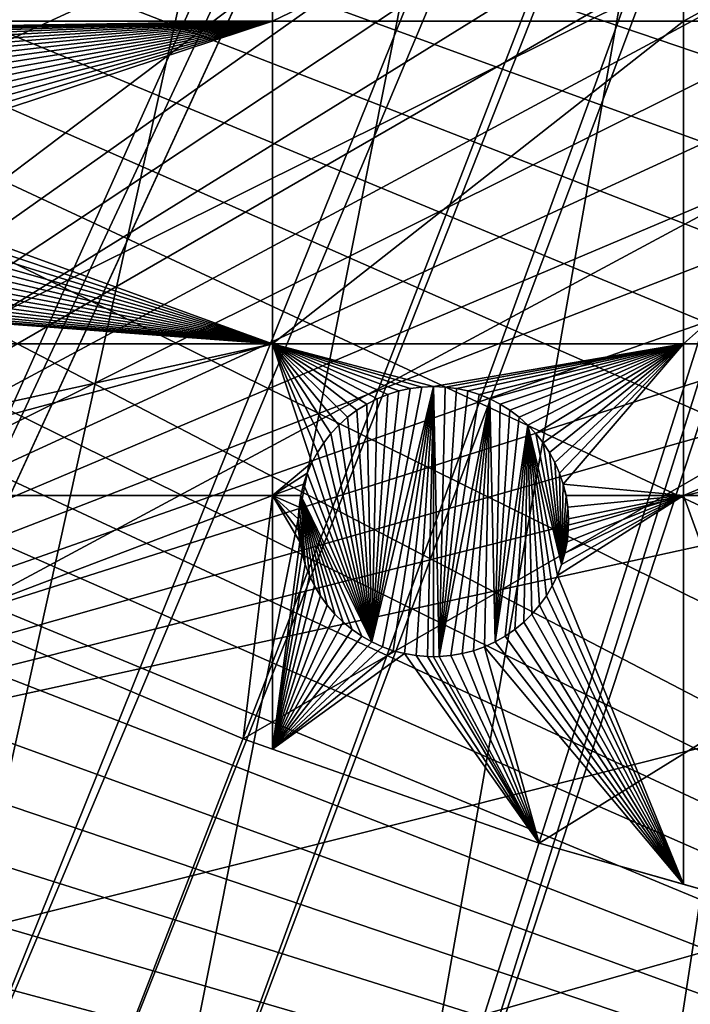
# Model space of a CAD drawing. Extents: x -150 to 150, y -150 to 449.
# Drawn here: x -53 to -36, y -130 to -104 of the extents above; entities that cross this region are included whole.
import ezdxf

# ---------------------------------------------------------------- set-up
doc = ezdxf.new("R2010")
doc.units = 0
for name, color, linetype in [('L2', 7, 'CONTINUOUS'), ('L3', 7, 'CONTINUOUS'), ('L5', 7, 'CONTINUOUS')]:
    doc.layers.add(name, color=color, linetype=linetype)

msp = doc.modelspace()

# ---------------------------------------------------------------- linework, layer by layer
at = {"layer": 'L2', "color": 250}
for points in [[(6.413892, 147.7628, 13.2), (-104.5559, -104.609, 13.2), (-109.0194, -99.9488, 13.2)], [(-99.89345, -109.0701, 13.2), (-104.5559, -104.609, 13.2), (6.413892, 147.7628, 13.2)], [(-95.0408, -113.3236, 13.2), (-99.89345, -109.0701, 13.2), (6.413892, 147.7628, 13.2)], [(6.413892, 147.7628, 13.2), (-90.00724, -117.3614, 13.2), (-95.0408, -113.3236, 13.2)], [(6.413892, 147.7628, 13.2), (-84.80234, -121.1757, 13.2), (-90.00724, -117.3614, 13.2)], [(-79.43601, -124.7594, 13.2), (-84.80234, -121.1757, 13.2), (6.413892, 147.7628, 13.2)], [(6.413892, 147.7628, 13.2), (-73.91848, -128.1056, 13.2), (-79.43601, -124.7594, 13.2)], [(6.413892, 147.7628, 13.2), (-68.26024, -131.208, 13.2), (-73.91848, -128.1056, 13.2)], [(-62.47205, -134.0606, 13.2), (-68.26024, -131.208, 13.2), (6.413892, 147.7628, 13.2)], [(6.413892, 147.7628, 13.2), (-56.56495, -136.658, 13.2), (-62.47205, -134.0606, 13.2)], [(6.413892, 147.7628, 13.2), (-50.55018, -138.9952, 13.2), (-56.56495, -136.658, 13.2)], [(-44.43918, -141.0679, 13.2), (-50.55018, -138.9952, 13.2), (6.413892, 147.7628, 13.2)], [(6.413892, 147.7628, 13.2), (-38.24359, -142.8721, 13.2), (-44.43918, -141.0679, 13.2)], [(6.413892, 147.7628, 13.2), (-31.9752, -144.4042, 13.2), (-38.24359, -142.8721, 13.2)], [(-21.1671, -21.60993, 20.78965), (-104.1405, -104.196, 15.93252), (-99.49646, -108.6393, 15.93252)], [(-21.1671, -21.60993, 20.78965), (-99.49646, -108.6393, 15.93252), (-20.36079, -22.33443, 20.78965)], [(-20.36079, -22.33443, 20.78965), (-99.49646, -108.6393, 15.93252), (-99.24164, -108.8627, 15.93252)], [(-20.36079, -22.33443, 20.78965), (-99.24164, -108.8627, 15.93252), (-19.23105, -23.34956, 20.78965)], [(-19.23105, -23.34956, 20.78965), (-99.24164, -108.8627, 15.93252), (-94.66298, -112.8759, 15.93252)], [(-19.23105, -23.34956, 20.78965), (-94.66298, -112.8759, 15.93252), (-18.95643, -23.55658, 20.78965)], [(-94.66298, -112.8759, 15.93252), (-92.33419, -114.744, 15.93252), (-18.95643, -23.55658, 20.78965)], [(-18.95643, -23.55658, 20.78965), (-92.33419, -114.744, 15.93252), (-89.6493, -116.8976, 15.93252)], [(-18.95643, -23.55658, 20.78965), (-89.6493, -116.8976, 15.93252), (-17.4687, -24.67805, 20.78965)], [(-17.4687, -24.67805, 20.78965), (-89.6493, -116.8976, 15.93252), (-85.10644, -120.2267, 15.93252)], [(-17.4687, -24.67805, 20.78965), (-85.10644, -120.2267, 15.93252), (-17.15262, -24.91631, 20.78965)], [(-85.10644, -120.2267, 15.93252), (-84.46497, -120.6968, 15.93252), (-17.15262, -24.91631, 20.78965)], [(-17.15262, -24.91631, 20.78965), (-84.46497, -120.6968, 15.93252), (-79.11986, -124.2662, 15.93252)], [(-17.15262, -24.91631, 20.78965), (-79.11986, -124.2662, 15.93252), (-15.9097, -25.69534, 20.78965)], [(-15.9097, -25.69534, 20.78965), (-79.11986, -124.2662, 15.93252), (-77.53706, -125.2261, 15.93252)], [(-15.9097, -25.69534, 20.78965), (-77.53706, -125.2261, 15.93252), (-14.9472, -26.2986, 20.78965)], [(-14.9472, -26.2986, 20.78965), (-77.53706, -125.2261, 15.93252), (-73.62414, -127.5991, 15.93252)], [(-14.9472, -26.2986, 20.78965), (-73.62414, -127.5991, 15.93252), (-14.30058, -26.63016, 20.78965)], [(-14.30058, -26.63016, 20.78965), (-73.62414, -127.5991, 15.93252), (-69.68017, -129.7615, 15.93252)], [(-69.68017, -129.7615, 15.93252), (-67.98827, -130.6891, 15.93252), (-14.30058, -26.63016, 20.78965)], [(-14.30058, -26.63016, 20.78965), (-67.98827, -130.6891, 15.93252), (-62.22298, -133.5303, 15.93252)], [(-14.30058, -26.63016, 20.78965), (-62.22298, -133.5303, 15.93252), (-12.64285, -27.48016, 20.78965)], [(-12.64285, -27.48016, 20.78965), (-62.22298, -133.5303, 15.93252), (-61.56672, -133.8189, 15.93252)], [(-12.64285, -27.48016, 20.78965), (-61.56672, -133.8189, 15.93252), (-12.63112, -27.48618, 20.78965)], [(-12.63112, -27.48618, 20.78965), (-61.56672, -133.8189, 15.93252), (-56.33925, -136.1174, 15.93252)], [(-12.63112, -27.48618, 20.78965), (-56.33925, -136.1174, 15.93252), (-10.91869, -28.18554, 20.78965)], [(-10.91869, -28.18554, 20.78965), (-56.33925, -136.1174, 15.93252), (-53.20407, -137.3356, 15.93252)], [(-10.91869, -28.18554, 20.78965), (-53.20407, -137.3356, 15.93252), (-10.22151, -28.47026, 20.78965)], [(-10.22151, -28.47026, 20.78965), (-53.20407, -137.3356, 15.93252), (-50.34827, -138.4453, 15.93252)], [(-10.22151, -28.47026, 20.78965), (-50.34827, -138.4453, 15.93252), (-9.162092, -28.7999, 20.78965)], [(-50.34827, -138.4453, 15.93252), (-44.65656, -140.3757, 15.93252), (-9.162092, -28.7999, 20.78965)], [(-9.162092, -28.7999, 20.78965), (-44.65656, -140.3757, 15.93252), (-44.26145, -140.5097, 15.93252)], [(-9.162092, -28.7999, 20.78965), (-44.26145, -140.5097, 15.93252), (-7.736235, -29.24356, 20.78965)], [(-7.736235, -29.24356, 20.78965), (-44.26145, -140.5097, 15.93252), (-38.09037, -142.3066, 15.93252)], [(-7.736235, -29.24356, 20.78965), (-38.09037, -142.3066, 15.93252), (-7.37536, -29.32259, 20.78965)], [(-38.09037, -142.3066, 15.93252), (-35.92489, -142.8359, 15.93252), (-7.37536, -29.32259, 20.78965)]]:
    msp.add_3dface(points, dxfattribs=at)
at = {"layer": 'L3', "color": 250}
for points in [[(130.4378, -20.2477, 4.5), (-82.75394, -102.8386, 4.5), (-76.26615, -107.738, 4.5)], [(-76.26615, -107.738, 4.5), (-69.48905, -112.2287, 4.5), (130.4378, -20.2477, 4.5)], [(130.4378, -20.2477, 4.5), (-69.48905, -112.2287, 4.5), (-62.44835, -116.2936, 4.5)], [(130.4378, -20.2477, 4.5), (-62.44835, -116.2936, 4.5), (-55.17077, -119.9174, 4.5)], [(-55.17077, -119.9174, 4.5), (-47.6839, -123.0863, 4.5), (130.4378, -20.2477, 4.5)], [(130.4378, -20.2477, 4.5), (-47.6839, -123.0863, 4.5), (-40.01615, -125.7883, 4.5)], [(130.4378, -20.2477, 4.5), (-40.01615, -125.7883, 4.5), (-32.19661, -128.0132, 4.5)], [(-66.32403, -99.37778, 2), (-46.92401, -99.37778, 2), (-66.32403, -104.5012, 2)], [(-66.32403, -104.5012, 2), (-46.92401, -99.37778, 2), (-46.92401, -104.5012, 2)], [(-46.92401, -104.5012, 2), (-46.92401, -99.37778, 2), (-36.27147, -99.37778, 2)], [(-36.27147, -104.5012, 2), (-46.92401, -104.5012, 2), (-36.27147, -99.37778, 2)], [(-26.87448, -99.37778, 2), (-26.87448, -104.5012, 2), (-36.27147, -104.5012, 2)], [(-36.27147, -104.5012, 2), (-36.27147, -99.37778, 2), (-26.87448, -99.37778, 2)], [(-66.32403, -104.5012, 2), (-46.92401, -104.5012, 2), (-62.5, -104.7532, 2)], [(-62.5, -104.7532, 2), (-46.92401, -104.5012, 2), (-62.19912, -104.7661, 2)], [(-46.92401, -104.5012, 2), (-61.90047, -104.8049, 2), (-62.19912, -104.7661, 2)], [(-46.92401, -104.5012, 2), (-61.60626, -104.8692, 2), (-61.90047, -104.8049, 2)], [(-61.31867, -104.9586, 2), (-61.60626, -104.8692, 2), (-46.92401, -104.5012, 2)], [(-46.92401, -104.5012, 2), (-61.03982, -105.0723, 2), (-61.31867, -104.9586, 2)], [(-46.92401, -104.5012, 2), (-60.77179, -105.2096, 2), (-61.03982, -105.0723, 2)], [(-60.51654, -105.3694, 2), (-60.77179, -105.2096, 2), (-46.92401, -104.5012, 2)], [(-46.92401, -104.5012, 2), (-60.27599, -105.5506, 2), (-60.51654, -105.3694, 2)], [(-46.92401, -104.5012, 2), (-60.0519, -105.7518, 2), (-60.27599, -105.5506, 2)], [(-59.84593, -105.9715, 2), (-60.0519, -105.7518, 2), (-46.92401, -104.5012, 2)], [(-46.92401, -104.5012, 2), (-59.65961, -106.2081, 2), (-59.84593, -105.9715, 2)], [(-46.92401, -104.5012, 2), (-59.49433, -106.4599, 2), (-59.65961, -106.2081, 2)], [(-59.35129, -106.7249, 2), (-59.49433, -106.4599, 2), (-46.92401, -104.5012, 2)], [(-46.92401, -104.5012, 2), (-59.23157, -107.0012, 2), (-59.35129, -106.7249, 2)], [(-46.92401, -104.5012, 2), (-59.13604, -107.2868, 2), (-59.23157, -107.0012, 2)], [(-59.06543, -107.5796, 2), (-59.13604, -107.2868, 2), (-46.92401, -104.5012, 2)], [(-46.92401, -104.5012, 2), (-59.02024, -107.8773, 2), (-59.06543, -107.5796, 2)], [(-46.92401, -104.5012, 2), (-59.00081, -108.1779, 2), (-59.02024, -107.8773, 2)], [(-59.00729, -108.479, 2), (-59.00081, -108.1779, 2), (-46.92401, -104.5012, 2)], [(-46.92401, -112.8574, 2), (-59.00729, -108.479, 2), (-46.92401, -104.5012, 2)], [(-36.27147, -104.5012, 2), (-36.27147, -112.8574, 2), (-46.92401, -112.8574, 2)], [(-46.92401, -112.8574, 2), (-46.92401, -104.5012, 2), (-36.27147, -104.5012, 2)], [(-26.87448, -112.8574, 2), (-36.27147, -112.8574, 2), (-26.87448, -104.5012, 2)], [(-36.27147, -104.5012, 2), (-26.87448, -104.5012, 2), (-36.27147, -112.8574, 2)], [(-59.03963, -108.7784, 2), (-59.00729, -108.479, 2), (-46.92401, -112.8574, 2)], [(-46.92401, -112.8574, 2), (-59.09759, -109.0739, 2), (-59.03963, -108.7784, 2)], [(-46.92401, -112.8574, 2), (-59.18073, -109.3633, 2), (-59.09759, -109.0739, 2)], [(-46.92401, -112.8574, 2), (-59.28846, -109.6446, 2), (-59.18073, -109.3633, 2)], [(-59.41996, -109.9155, 2), (-59.28846, -109.6446, 2), (-46.92401, -112.8574, 2)], [(-46.92401, -112.8574, 2), (-59.57426, -110.1741, 2), (-59.41996, -109.9155, 2)], [(-59.94655, -110.6469, 2), (-59.75023, -110.4185, 2), (-46.92401, -112.8574, 2)], [(-46.92401, -112.8574, 2), (-59.75023, -110.4185, 2), (-59.57426, -110.1741, 2)], [(-46.92401, -112.8574, 2), (-60.16178, -110.8575, 2), (-59.94655, -110.6469, 2)], [(-46.92401, -112.8574, 2), (-60.39432, -111.0489, 2), (-60.16178, -110.8575, 2)], [(-60.64244, -111.2196, 2), (-60.39432, -111.0489, 2), (-46.92401, -112.8574, 2)], [(-46.92401, -112.8574, 2), (-61.17802, -111.4939, 2), (-60.90433, -111.3683, 2)], [(-46.92401, -112.8574, 2), (-60.90433, -111.3683, 2), (-60.64244, -111.2196, 2)], [(-61.75268, -111.6725, 2), (-46.92401, -112.8574, 2), (-62.04938, -111.724, 2)], [(-61.4615, -111.5956, 2), (-46.92401, -112.8574, 2), (-61.75268, -111.6725, 2)], [(-61.4615, -111.5956, 2), (-61.17802, -111.4939, 2), (-46.92401, -112.8574, 2)], [(-46.92401, -112.8574, 2), (-66.32403, -112.8574, 2), (-62.04938, -111.724, 2)], [(-46.92401, -112.8574, 2), (-62.44835, -116.2936, 2), (-66.32403, -112.8574, 2)], [(-61.46899, -116.7813, 2), (-62.44835, -116.2936, 2), (-46.92401, -112.8574, 2)], [(-46.92401, -116.7813, 2), (-61.46899, -116.7813, 2), (-46.92401, -112.8574, 2)], [(-46.92401, -112.8574, 2), (-43.93385, -114.167, 2), (-44.2127, -114.2807, 2)], [(-44.2127, -114.2807, 2), (-44.48073, -114.418, 2), (-46.92401, -112.8574, 2)], [(-46.92401, -112.8574, 2), (-44.48073, -114.418, 2), (-44.73598, -114.5778, 2)], [(-46.92401, -112.8574, 2), (-44.73598, -114.5778, 2), (-44.97653, -114.759, 2)], [(-44.97653, -114.759, 2), (-45.20062, -114.9602, 2), (-46.92401, -112.8574, 2)], [(-46.92401, -112.8574, 2), (-45.20062, -114.9602, 2), (-45.40659, -115.1799, 2)], [(-46.92401, -112.8574, 2), (-45.40659, -115.1799, 2), (-45.5929, -115.4165, 2)], [(-43.0534, -113.9745, 2), (-43.35205, -114.0133, 2), (-46.92401, -112.8574, 2)], [(-46.92401, -112.8574, 2), (-43.35205, -114.0133, 2), (-43.64625, -114.0776, 2)], [(-46.92401, -112.8574, 2), (-43.64625, -114.0776, 2), (-43.93385, -114.167, 2)], [(-45.5929, -115.4165, 2), (-45.75819, -115.6683, 2), (-46.92401, -112.8574, 2)], [(-46.92401, -112.8574, 2), (-45.75819, -115.6683, 2), (-45.90123, -115.9333, 2)], [(-46.92401, -112.8574, 2), (-45.90123, -115.9333, 2), (-46.92401, -116.7813, 2)], [(-46.92401, -112.8574, 2), (-36.27147, -112.8574, 2), (-42.75252, -113.9616, 2)], [(-46.92401, -112.8574, 2), (-42.75252, -113.9616, 2), (-43.0534, -113.9745, 2)], [(-36.27147, -112.8574, 2), (-42.45164, -113.9745, 2), (-42.75252, -113.9616, 2)], [(-36.27147, -112.8574, 2), (-42.15299, -114.0133, 2), (-42.45164, -113.9745, 2)], [(-41.85878, -114.0776, 2), (-42.15299, -114.0133, 2), (-36.27147, -112.8574, 2)], [(-36.27147, -112.8574, 2), (-41.57119, -114.167, 2), (-41.85878, -114.0776, 2)], [(-36.27147, -112.8574, 2), (-41.29234, -114.2807, 2), (-41.57119, -114.167, 2)], [(-41.0243, -114.418, 2), (-41.29234, -114.2807, 2), (-36.27147, -112.8574, 2)], [(-36.27147, -112.8574, 2), (-40.76906, -114.5778, 2), (-41.0243, -114.418, 2)], [(-36.27147, -112.8574, 2), (-40.52851, -114.759, 2), (-40.76906, -114.5778, 2)], [(-40.30441, -114.9602, 2), (-40.52851, -114.759, 2), (-36.27147, -112.8574, 2)], [(-36.27147, -112.8574, 2), (-40.09845, -115.1799, 2), (-40.30441, -114.9602, 2)], [(-36.27147, -112.8574, 2), (-39.91213, -115.4165, 2), (-40.09845, -115.1799, 2)], [(-36.27147, -112.8574, 2), (-39.74684, -115.6683, 2), (-39.91213, -115.4165, 2)], [(-39.60381, -115.9333, 2), (-39.74684, -115.6683, 2), (-36.27147, -112.8574, 2)], [(-36.27147, -112.8574, 2), (-39.48409, -116.2096, 2), (-39.60381, -115.9333, 2)], [(-39.38856, -116.4952, 2), (-39.48409, -116.2096, 2), (-36.27147, -112.8574, 2)], [(-36.27147, -116.7813, 2), (-39.38856, -116.4952, 2), (-36.27147, -112.8574, 2)], [(-36.27147, -116.7813, 2), (-36.27147, -112.8574, 2), (-26.87448, -112.8574, 2)], [(-26.87448, -112.8574, 2), (-26.87448, -116.7813, 2), (-36.27147, -116.7813, 2)], [(-42.75252, -113.9616, -3.5), (-44.07449, -120.7023, -3.5), (-44.34819, -120.5767, -3.5)], [(-42.75252, -113.9616, -3.5), (-44.34819, -120.5767, -3.5), (-43.0534, -113.9745, -3.5)], [(-43.0534, -113.9745, -3.5), (-44.34819, -120.5767, -3.5), (-43.35205, -114.0133, -3.5)], [(-43.79101, -120.804, -3.5), (-44.07449, -120.7023, -3.5), (-42.75252, -113.9616, -3.5)], [(-42.75252, -113.9616, -3.5), (-43.49984, -120.8809, -3.5), (-43.79101, -120.804, -3.5)], [(-42.75252, -113.9616, -3.5), (-43.20314, -120.9324, -3.5), (-43.49984, -120.8809, -3.5)], [(-43.35205, -114.0133, -3.5), (-43.35205, -114.0133, 2), (-43.0534, -113.9745, 2)], [(-43.35205, -114.0133, -3.5), (-43.0534, -113.9745, 2), (-43.0534, -113.9745, -3.5)], [(-42.9031, -120.9583, -3.5), (-43.20314, -120.9324, -3.5), (-42.75252, -113.9616, -3.5)], [(-43.0534, -113.9745, -3.5), (-43.0534, -113.9745, 2), (-42.75252, -113.9616, 2)], [(-43.0534, -113.9745, -3.5), (-42.75252, -113.9616, 2), (-42.75252, -113.9616, -3.5)], [(-42.75252, -113.9616, -3.5), (-42.75252, -120.9616, -3.5), (-42.9031, -120.9583, -3.5)], [(-42.75252, -113.9616, -3.5), (-42.75252, -113.9616, 2), (-42.45164, -113.9745, 2)], [(-42.75252, -113.9616, -3.5), (-42.45164, -113.9745, 2), (-42.45164, -113.9745, -3.5)], [(-42.75252, -120.9616, -3.5), (-42.75252, -113.9616, -3.5), (-42.60194, -120.9583, -3.5)], [(-42.60194, -120.9583, -3.5), (-42.75252, -113.9616, -3.5), (-42.45164, -113.9745, -3.5)], [(-42.60194, -120.9583, -3.5), (-42.45164, -113.9745, -3.5), (-42.15299, -114.0133, -3.5)], [(-42.45164, -113.9745, -3.5), (-42.45164, -113.9745, 2), (-42.15299, -114.0133, 2)], [(-42.45164, -113.9745, -3.5), (-42.15299, -114.0133, 2), (-42.15299, -114.0133, -3.5)], [(-44.34819, -120.5767, -3.5), (-43.64625, -114.0776, -3.5), (-43.35205, -114.0133, -3.5)], [(-44.34819, -120.5767, -3.5), (-43.93385, -114.167, -3.5), (-43.64625, -114.0776, -3.5)], [(-44.2127, -114.2807, -3.5), (-43.93385, -114.167, -3.5), (-44.34819, -120.5767, -3.5)], [(-44.2127, -114.2807, -3.5), (-44.2127, -114.2807, 2), (-43.93385, -114.167, 2)], [(-44.2127, -114.2807, -3.5), (-43.93385, -114.167, 2), (-43.93385, -114.167, -3.5)], [(-43.93385, -114.167, -3.5), (-43.93385, -114.167, 2), (-43.64625, -114.0776, 2)], [(-43.93385, -114.167, -3.5), (-43.64625, -114.0776, 2), (-43.64625, -114.0776, -3.5)], [(-43.64625, -114.0776, -3.5), (-43.64625, -114.0776, 2), (-43.35205, -114.0133, 2)], [(-43.64625, -114.0776, -3.5), (-43.35205, -114.0133, 2), (-43.35205, -114.0133, -3.5)], [(-42.15299, -114.0133, -3.5), (-41.85878, -114.0776, -3.5), (-42.60194, -120.9583, -3.5)], [(-42.60194, -120.9583, -3.5), (-41.85878, -114.0776, -3.5), (-41.57119, -114.167, -3.5)], [(-42.60194, -120.9583, -3.5), (-41.57119, -114.167, -3.5), (-41.29234, -114.2807, -3.5)], [(-42.15299, -114.0133, -3.5), (-42.15299, -114.0133, 2), (-41.85878, -114.0776, 2)], [(-42.15299, -114.0133, -3.5), (-41.85878, -114.0776, 2), (-41.85878, -114.0776, -3.5)], [(-41.85878, -114.0776, -3.5), (-41.85878, -114.0776, 2), (-41.57119, -114.167, 2)], [(-41.85878, -114.0776, -3.5), (-41.57119, -114.167, 2), (-41.57119, -114.167, -3.5)], [(-41.57119, -114.167, -3.5), (-41.57119, -114.167, 2), (-41.29234, -114.2807, 2)], [(-41.57119, -114.167, -3.5), (-41.29234, -114.2807, 2), (-41.29234, -114.2807, -3.5)], [(-44.73598, -114.5778, -3.5), (-44.73598, -114.5778, 2), (-44.48073, -114.418, 2)], [(-44.73598, -114.5778, -3.5), (-44.48073, -114.418, 2), (-44.48073, -114.418, -3.5)], [(-44.34819, -120.5767, -3.5), (-44.73598, -114.5778, -3.5), (-44.48073, -114.418, -3.5)], [(-44.48073, -114.418, -3.5), (-44.48073, -114.418, 2), (-44.2127, -114.2807, 2)], [(-44.48073, -114.418, -3.5), (-44.2127, -114.2807, 2), (-44.2127, -114.2807, -3.5)], [(-44.34819, -120.5767, -3.5), (-44.48073, -114.418, -3.5), (-44.2127, -114.2807, -3.5)], [(-41.29234, -114.2807, -3.5), (-42.3019, -120.9324, -3.5), (-42.60194, -120.9583, -3.5)], [(-41.29234, -114.2807, -3.5), (-42.0052, -120.8809, -3.5), (-42.3019, -120.9324, -3.5)], [(-41.71402, -120.804, -3.5), (-42.0052, -120.8809, -3.5), (-41.29234, -114.2807, -3.5)], [(-41.43054, -120.7023, -3.5), (-41.71402, -120.804, -3.5), (-41.29234, -114.2807, -3.5)], [(-41.43054, -120.7023, -3.5), (-41.29234, -114.2807, -3.5), (-41.15684, -120.5767, -3.5)], [(-41.29234, -114.2807, -3.5), (-41.29234, -114.2807, 2), (-41.0243, -114.418, 2)], [(-41.29234, -114.2807, -3.5), (-41.0243, -114.418, 2), (-41.0243, -114.418, -3.5)], [(-41.15684, -120.5767, -3.5), (-41.29234, -114.2807, -3.5), (-41.0243, -114.418, -3.5)], [(-41.15684, -120.5767, -3.5), (-41.0243, -114.418, -3.5), (-40.76906, -114.5778, -3.5)], [(-41.0243, -114.418, -3.5), (-41.0243, -114.418, 2), (-40.76906, -114.5778, 2)], [(-41.0243, -114.418, -3.5), (-40.76906, -114.5778, 2), (-40.76906, -114.5778, -3.5)], [(-45.20062, -114.9602, -3.5), (-45.20062, -114.9602, 2), (-44.97653, -114.759, 2)], [(-45.20062, -114.9602, -3.5), (-44.97653, -114.759, 2), (-44.97653, -114.759, -3.5)], [(-44.34819, -120.5767, -3.5), (-45.20062, -114.9602, -3.5), (-44.97653, -114.759, -3.5)], [(-44.97653, -114.759, -3.5), (-44.97653, -114.759, 2), (-44.73598, -114.5778, 2)], [(-44.97653, -114.759, -3.5), (-44.73598, -114.5778, 2), (-44.73598, -114.5778, -3.5)], [(-44.97653, -114.759, -3.5), (-44.73598, -114.5778, -3.5), (-44.34819, -120.5767, -3.5)], [(-40.76906, -114.5778, -3.5), (-40.52851, -114.759, -3.5), (-41.15684, -120.5767, -3.5)], [(-41.15684, -120.5767, -3.5), (-40.52851, -114.759, -3.5), (-40.30441, -114.9602, -3.5)], [(-40.76906, -114.5778, -3.5), (-40.76906, -114.5778, 2), (-40.52851, -114.759, 2)], [(-40.76906, -114.5778, -3.5), (-40.52851, -114.759, 2), (-40.52851, -114.759, -3.5)], [(-40.52851, -114.759, -3.5), (-40.52851, -114.759, 2), (-40.30441, -114.9602, 2)], [(-40.52851, -114.759, -3.5), (-40.30441, -114.9602, 2), (-40.30441, -114.9602, -3.5)], [(-45.40659, -115.1799, -3.5), (-45.40659, -115.1799, 2), (-45.20062, -114.9602, 2)], [(-45.40659, -115.1799, -3.5), (-45.20062, -114.9602, 2), (-45.20062, -114.9602, -3.5)], [(-45.40659, -115.1799, -3.5), (-45.20062, -114.9602, -3.5), (-44.34819, -120.5767, -3.5)], [(-41.15684, -120.5767, -3.5), (-40.30441, -114.9602, -3.5), (-40.89496, -120.428, -3.5)], [(-40.89496, -120.428, -3.5), (-40.30441, -114.9602, -3.5), (-40.64683, -120.2573, -3.5)], [(-40.30441, -114.9602, -3.5), (-40.4143, -120.0659, -3.5), (-40.64683, -120.2573, -3.5)], [(-40.30441, -114.9602, -3.5), (-40.19907, -119.8553, -3.5), (-40.4143, -120.0659, -3.5)], [(-40.30441, -114.9602, -3.5), (-40.30441, -114.9602, 2), (-40.09845, -115.1799, 2)], [(-40.30441, -114.9602, -3.5), (-40.09845, -115.1799, 2), (-40.09845, -115.1799, -3.5)], [(-39.54098, -118.853, -3.5), (-40.30441, -114.9602, -3.5), (-39.43325, -118.5718, -3.5)], [(-39.43325, -118.5718, -3.5), (-40.30441, -114.9602, -3.5), (-40.09845, -115.1799, -3.5)], [(-39.54098, -118.853, -3.5), (-39.67248, -119.1239, -3.5), (-40.30441, -114.9602, -3.5)], [(-40.30441, -114.9602, -3.5), (-39.67248, -119.1239, -3.5), (-39.82678, -119.3825, -3.5)], [(-40.30441, -114.9602, -3.5), (-39.82678, -119.3825, -3.5), (-40.00274, -119.6269, -3.5)], [(-40.00274, -119.6269, -3.5), (-40.19907, -119.8553, -3.5), (-40.30441, -114.9602, -3.5)], [(-45.5929, -115.4165, -3.5), (-45.5929, -115.4165, 2), (-45.40659, -115.1799, 2)], [(-45.5929, -115.4165, -3.5), (-45.40659, -115.1799, 2), (-45.40659, -115.1799, -3.5)], [(-44.34819, -120.5767, -3.5), (-45.5929, -115.4165, -3.5), (-45.40659, -115.1799, -3.5)], [(-40.09845, -115.1799, -3.5), (-40.09845, -115.1799, 2), (-39.91213, -115.4165, 2)], [(-40.09845, -115.1799, -3.5), (-39.91213, -115.4165, 2), (-39.91213, -115.4165, -3.5)], [(-39.43325, -118.5718, -3.5), (-40.09845, -115.1799, -3.5), (-39.91213, -115.4165, -3.5)], [(-45.75819, -115.6683, -3.5), (-45.75819, -115.6683, 2), (-45.5929, -115.4165, 2)], [(-45.75819, -115.6683, -3.5), (-45.5929, -115.4165, 2), (-45.5929, -115.4165, -3.5)], [(-44.34819, -120.5767, -3.5), (-45.75819, -115.6683, -3.5), (-45.5929, -115.4165, -3.5)], [(-39.91213, -115.4165, -3.5), (-39.91213, -115.4165, 2), (-39.74684, -115.6683, 2)], [(-39.91213, -115.4165, -3.5), (-39.74684, -115.6683, 2), (-39.74684, -115.6683, -3.5)], [(-39.91213, -115.4165, -3.5), (-39.74684, -115.6683, -3.5), (-39.43325, -118.5718, -3.5)], [(-45.90123, -115.9333, -3.5), (-45.90123, -115.9333, 2), (-45.75819, -115.6683, 2)], [(-45.90123, -115.9333, -3.5), (-45.75819, -115.6683, 2), (-45.75819, -115.6683, -3.5)], [(-45.90123, -115.9333, -3.5), (-45.75819, -115.6683, -3.5), (-44.34819, -120.5767, -3.5)], [(-39.74684, -115.6683, -3.5), (-39.74684, -115.6683, 2), (-39.60381, -115.9333, 2)], [(-39.74684, -115.6683, -3.5), (-39.60381, -115.9333, 2), (-39.60381, -115.9333, -3.5)], [(-39.43325, -118.5718, -3.5), (-39.74684, -115.6683, -3.5), (-39.60381, -115.9333, -3.5)], [(-46.92401, -116.7813, 2), (-45.90123, -115.9333, 2), (-46.02095, -116.2096, 2)], [(-46.02095, -116.2096, -3.5), (-46.02095, -116.2096, 2), (-45.90123, -115.9333, 2)], [(-46.02095, -116.2096, -3.5), (-45.90123, -115.9333, 2), (-45.90123, -115.9333, -3.5)], [(-46.02095, -116.2096, -3.5), (-45.90123, -115.9333, -3.5), (-44.34819, -120.5767, -3.5)], [(-39.60381, -115.9333, -3.5), (-39.60381, -115.9333, 2), (-39.48409, -116.2096, 2)], [(-39.60381, -115.9333, -3.5), (-39.48409, -116.2096, 2), (-39.48409, -116.2096, -3.5)], [(-39.43325, -118.5718, -3.5), (-39.60381, -115.9333, -3.5), (-39.48409, -116.2096, -3.5)], [(-46.92401, -116.7813, 2), (-46.02095, -116.2096, 2), (-46.11647, -116.4952, 2)], [(-46.11647, -116.4952, -3.5), (-46.11647, -116.4952, 2), (-46.02095, -116.2096, 2)], [(-46.11647, -116.4952, -3.5), (-46.02095, -116.2096, 2), (-46.02095, -116.2096, -3.5)], [(-44.34819, -120.5767, -3.5), (-46.11647, -116.4952, -3.5), (-46.02095, -116.2096, -3.5)], [(-39.48409, -116.2096, -3.5), (-39.48409, -116.2096, 2), (-39.38856, -116.4952, 2)], [(-39.48409, -116.2096, -3.5), (-39.38856, -116.4952, 2), (-39.38856, -116.4952, -3.5)], [(-39.48409, -116.2096, -3.5), (-39.38856, -116.4952, -3.5), (-39.43325, -118.5718, -3.5)], [(-46.11647, -116.4952, 2), (-46.18547, -116.7813, 2), (-46.92401, -116.7813, 2)], [(-46.18547, -116.7813, 2), (-46.11647, -116.4952, -3.5), (-46.18709, -116.788, 2)], [(-46.18709, -116.788, 2), (-46.11647, -116.4952, -3.5), (-46.18709, -116.788, -3.5)], [(-44.34819, -120.5767, -3.5), (-46.18709, -116.788, -3.5), (-46.11647, -116.4952, -3.5)], [(-46.18547, -116.7813, 2), (-46.11647, -116.4952, 2), (-46.11647, -116.4952, -3.5)], [(-39.43325, -118.5718, -3.5), (-39.38856, -116.4952, -3.5), (-39.31795, -116.788, -3.5)], [(-39.31957, -116.7813, 2), (-39.38856, -116.4952, 2), (-36.27147, -116.7813, 2)], [(-39.38856, -116.4952, -3.5), (-39.38856, -116.4952, 2), (-39.31957, -116.7813, 2)], [(-39.38856, -116.4952, -3.5), (-39.31957, -116.7813, 2), (-39.31795, -116.788, -3.5)], [(-46.92401, -116.7813, 2), (-55.17077, -119.9174, 2), (-61.46899, -116.7813, 2)], [(-47.6839, -123.0863, 2), (-55.17077, -119.9174, 2), (-46.92401, -116.7813, 2)], [(-46.92401, -116.7813, 2), (-46.92401, -123.3541, 2), (-47.6839, -123.0863, 2)], [(-46.18547, -116.7813, 2), (-46.18709, -116.788, 2), (-46.92401, -116.7813, 2)], [(-46.92401, -116.7813, 2), (-46.18709, -116.788, 2), (-46.23228, -117.0857, 2)], [(-46.92401, -116.7813, 2), (-46.23228, -117.0857, 2), (-46.25171, -117.3863, 2)], [(-46.25171, -117.3863, 2), (-46.24523, -117.6874, 2), (-46.92401, -116.7813, 2)], [(-46.92401, -116.7813, 2), (-46.24523, -117.6874, 2), (-46.21289, -117.9868, 2)], [(-46.92401, -116.7813, 2), (-46.21289, -117.9868, 2), (-46.92401, -123.3541, 2)], [(-46.23228, -117.0857, -3.5), (-46.23228, -117.0857, 2), (-46.18709, -116.788, 2)], [(-46.18709, -116.788, 2), (-46.18709, -116.788, -3.5), (-46.23228, -117.0857, -3.5)], [(-46.18709, -116.788, -3.5), (-46.07178, -118.5718, -3.5), (-46.23228, -117.0857, -3.5)], [(-44.61007, -120.428, -3.5), (-44.8582, -120.2573, -3.5), (-46.18709, -116.788, -3.5)], [(-46.18709, -116.788, -3.5), (-44.8582, -120.2573, -3.5), (-45.09074, -120.0659, -3.5)], [(-46.18709, -116.788, -3.5), (-45.09074, -120.0659, -3.5), (-45.30597, -119.8553, -3.5)], [(-45.30597, -119.8553, -3.5), (-45.50229, -119.6269, -3.5), (-46.18709, -116.788, -3.5)], [(-46.18709, -116.788, -3.5), (-45.50229, -119.6269, -3.5), (-45.67826, -119.3825, -3.5)], [(-46.18709, -116.788, -3.5), (-45.67826, -119.3825, -3.5), (-45.83256, -119.1239, -3.5)], [(-44.61007, -120.428, -3.5), (-46.18709, -116.788, -3.5), (-44.34819, -120.5767, -3.5)], [(-45.83256, -119.1239, -3.5), (-45.96406, -118.853, -3.5), (-46.18709, -116.788, -3.5)], [(-46.18709, -116.788, -3.5), (-45.96406, -118.853, -3.5), (-46.07178, -118.5718, -3.5)], [(-36.27147, -126.8538, 2), (-39.54098, -118.853, 2), (-36.27147, -116.7813, 2)], [(-36.27147, -116.7813, 2), (-39.54098, -118.853, 2), (-39.43325, -118.5718, 2)], [(-36.27147, -116.7813, 2), (-39.43325, -118.5718, 2), (-39.3501, -118.2823, 2)], [(-39.43325, -118.5718, -3.5), (-39.31795, -116.788, -3.5), (-39.27276, -117.0857, -3.5)], [(-39.3501, -118.2823, 2), (-39.29215, -117.9868, 2), (-36.27147, -116.7813, 2)], [(-39.31795, -116.788, 2), (-39.31957, -116.7813, 2), (-36.27147, -116.7813, 2)], [(-39.31795, -116.788, -3.5), (-39.31957, -116.7813, 2), (-39.31795, -116.788, 2)], [(-36.27147, -116.7813, 2), (-39.27276, -117.0857, 2), (-39.31795, -116.788, 2)], [(-39.31795, -116.788, -3.5), (-39.27276, -117.0857, 2), (-39.27276, -117.0857, -3.5)], [(-39.31795, -116.788, -3.5), (-39.31795, -116.788, 2), (-39.27276, -117.0857, 2)], [(-36.27147, -116.7813, 2), (-39.29215, -117.9868, 2), (-39.25981, -117.6874, 2)], [(-36.27147, -116.7813, 2), (-39.25333, -117.3863, 2), (-39.27276, -117.0857, 2)], [(-39.25981, -117.6874, 2), (-39.25333, -117.3863, 2), (-36.27147, -116.7813, 2)], [(-36.27147, -116.7813, 2), (-26.87448, -116.7813, 2), (-32.19661, -128.0132, 2)], [(-36.27147, -116.7813, 2), (-32.19661, -128.0132, 2), (-36.27147, -126.8538, 2)], [(-46.25171, -117.3863, -3.5), (-46.25171, -117.3863, 2), (-46.23228, -117.0857, 2)], [(-46.25171, -117.3863, -3.5), (-46.23228, -117.0857, 2), (-46.23228, -117.0857, -3.5)], [(-46.23228, -117.0857, -3.5), (-46.07178, -118.5718, -3.5), (-46.25171, -117.3863, -3.5)], [(-39.27276, -117.0857, -3.5), (-39.25333, -117.3863, -3.5), (-39.43325, -118.5718, -3.5)], [(-39.27276, -117.0857, -3.5), (-39.27276, -117.0857, 2), (-39.25333, -117.3863, 2)], [(-39.27276, -117.0857, -3.5), (-39.25333, -117.3863, 2), (-39.25333, -117.3863, -3.5)], [(-46.24523, -117.6874, -3.5), (-46.24523, -117.6874, 2), (-46.25171, -117.3863, 2)], [(-46.24523, -117.6874, -3.5), (-46.25171, -117.3863, 2), (-46.25171, -117.3863, -3.5)], [(-46.25171, -117.3863, -3.5), (-46.07178, -118.5718, -3.5), (-46.24523, -117.6874, -3.5)], [(-39.43325, -118.5718, -3.5), (-39.25333, -117.3863, -3.5), (-39.25981, -117.6874, -3.5)], [(-39.25333, -117.3863, -3.5), (-39.25333, -117.3863, 2), (-39.25981, -117.6874, 2)], [(-39.25333, -117.3863, -3.5), (-39.25981, -117.6874, 2), (-39.25981, -117.6874, -3.5)], [(-46.21289, -117.9868, -3.5), (-46.21289, -117.9868, 2), (-46.24523, -117.6874, 2)], [(-46.21289, -117.9868, -3.5), (-46.24523, -117.6874, 2), (-46.24523, -117.6874, -3.5)], [(-46.24523, -117.6874, -3.5), (-46.07178, -118.5718, -3.5), (-46.15493, -118.2823, -3.5)], [(-46.24523, -117.6874, -3.5), (-46.15493, -118.2823, -3.5), (-46.21289, -117.9868, -3.5)], [(-39.43325, -118.5718, -3.5), (-39.25981, -117.6874, -3.5), (-39.3501, -118.2823, -3.5)], [(-39.3501, -118.2823, -3.5), (-39.25981, -117.6874, -3.5), (-39.29215, -117.9868, -3.5)], [(-39.25981, -117.6874, -3.5), (-39.25981, -117.6874, 2), (-39.29215, -117.9868, 2)], [(-39.25981, -117.6874, -3.5), (-39.29215, -117.9868, 2), (-39.29215, -117.9868, -3.5)], [(-46.92401, -123.3541, 2), (-46.21289, -117.9868, 2), (-46.15493, -118.2823, 2)], [(-46.15493, -118.2823, -3.5), (-46.15493, -118.2823, 2), (-46.21289, -117.9868, 2)], [(-46.15493, -118.2823, -3.5), (-46.21289, -117.9868, 2), (-46.21289, -117.9868, -3.5)], [(-39.29215, -117.9868, -3.5), (-39.29215, -117.9868, 2), (-39.3501, -118.2823, 2)], [(-39.29215, -117.9868, -3.5), (-39.3501, -118.2823, 2), (-39.3501, -118.2823, -3.5)], [(-46.15493, -118.2823, 2), (-46.07178, -118.5718, 2), (-46.92401, -123.3541, 2)], [(-46.07178, -118.5718, -3.5), (-46.07178, -118.5718, 2), (-46.15493, -118.2823, 2)], [(-46.07178, -118.5718, -3.5), (-46.15493, -118.2823, 2), (-46.15493, -118.2823, -3.5)], [(-39.3501, -118.2823, -3.5), (-39.3501, -118.2823, 2), (-39.43325, -118.5718, 2)], [(-39.3501, -118.2823, -3.5), (-39.43325, -118.5718, 2), (-39.43325, -118.5718, -3.5)], [(-46.92401, -123.3541, 2), (-46.07178, -118.5718, 2), (-45.96406, -118.853, 2)], [(-45.96406, -118.853, -3.5), (-45.96406, -118.853, 2), (-46.07178, -118.5718, 2)], [(-45.96406, -118.853, -3.5), (-46.07178, -118.5718, 2), (-46.07178, -118.5718, -3.5)], [(-39.43325, -118.5718, -3.5), (-39.43325, -118.5718, 2), (-39.54098, -118.853, 2)], [(-39.43325, -118.5718, -3.5), (-39.54098, -118.853, 2), (-39.54098, -118.853, -3.5)], [(-46.92401, -123.3541, 2), (-45.96406, -118.853, 2), (-45.83256, -119.1239, 2)], [(-45.83256, -119.1239, -3.5), (-45.83256, -119.1239, 2), (-45.96406, -118.853, 2)], [(-45.83256, -119.1239, -3.5), (-45.96406, -118.853, 2), (-45.96406, -118.853, -3.5)], [(-36.27147, -126.8538, 2), (-39.67248, -119.1239, 2), (-39.54098, -118.853, 2)], [(-39.54098, -118.853, -3.5), (-39.54098, -118.853, 2), (-39.67248, -119.1239, 2)], [(-39.54098, -118.853, -3.5), (-39.67248, -119.1239, 2), (-39.67248, -119.1239, -3.5)], [(-45.83256, -119.1239, 2), (-45.67826, -119.3825, 2), (-46.92401, -123.3541, 2)], [(-45.67826, -119.3825, -3.5), (-45.67826, -119.3825, 2), (-45.83256, -119.1239, 2)], [(-45.67826, -119.3825, -3.5), (-45.83256, -119.1239, 2), (-45.83256, -119.1239, -3.5)], [(-39.82678, -119.3825, 2), (-39.67248, -119.1239, 2), (-36.27147, -126.8538, 2)], [(-39.67248, -119.1239, -3.5), (-39.67248, -119.1239, 2), (-39.82678, -119.3825, 2)], [(-39.67248, -119.1239, -3.5), (-39.82678, -119.3825, 2), (-39.82678, -119.3825, -3.5)], [(-46.92401, -123.3541, 2), (-45.67826, -119.3825, 2), (-45.50229, -119.6269, 2)], [(-45.50229, -119.6269, -3.5), (-45.50229, -119.6269, 2), (-45.67826, -119.3825, 2)], [(-45.50229, -119.6269, -3.5), (-45.67826, -119.3825, 2), (-45.67826, -119.3825, -3.5)], [(-36.27147, -126.8538, 2), (-40.00274, -119.6269, 2), (-39.82678, -119.3825, 2)], [(-39.82678, -119.3825, -3.5), (-39.82678, -119.3825, 2), (-40.00274, -119.6269, 2)], [(-39.82678, -119.3825, -3.5), (-40.00274, -119.6269, 2), (-40.00274, -119.6269, -3.5)], [(-46.92401, -123.3541, 2), (-45.50229, -119.6269, 2), (-45.30597, -119.8553, 2)], [(-45.30597, -119.8553, 2), (-45.09074, -120.0659, 2), (-46.92401, -123.3541, 2)], [(-45.30597, -119.8553, -3.5), (-45.30597, -119.8553, 2), (-45.50229, -119.6269, 2)], [(-45.30597, -119.8553, -3.5), (-45.50229, -119.6269, 2), (-45.50229, -119.6269, -3.5)], [(-45.09074, -120.0659, -3.5), (-45.09074, -120.0659, 2), (-45.30597, -119.8553, 2)], [(-45.09074, -120.0659, -3.5), (-45.30597, -119.8553, 2), (-45.30597, -119.8553, -3.5)], [(-40.4143, -120.0659, 2), (-40.19907, -119.8553, 2), (-36.27147, -126.8538, 2)], [(-40.19907, -119.8553, -3.5), (-40.19907, -119.8553, 2), (-40.4143, -120.0659, 2)], [(-40.19907, -119.8553, -3.5), (-40.4143, -120.0659, 2), (-40.4143, -120.0659, -3.5)], [(-36.27147, -126.8538, 2), (-40.19907, -119.8553, 2), (-40.00274, -119.6269, 2)], [(-40.00274, -119.6269, -3.5), (-40.00274, -119.6269, 2), (-40.19907, -119.8553, 2)], [(-40.00274, -119.6269, -3.5), (-40.19907, -119.8553, 2), (-40.19907, -119.8553, -3.5)], [(-55.17077, -119.9174, 4.5), (-47.6839, -123.0863, 2), (-47.6839, -123.0863, 4.5)], [(-55.17077, -119.9174, 4.5), (-55.17077, -119.9174, 2), (-47.6839, -123.0863, 2)], [(-46.92401, -123.3541, 2), (-45.09074, -120.0659, 2), (-44.8582, -120.2573, 2)], [(-44.8582, -120.2573, -3.5), (-44.8582, -120.2573, 2), (-45.09074, -120.0659, 2)], [(-44.8582, -120.2573, -3.5), (-45.09074, -120.0659, 2), (-45.09074, -120.0659, -3.5)], [(-40.4143, -120.0659, 2), (-36.27147, -126.8538, 2), (-40.64683, -120.2573, 2)], [(-40.4143, -120.0659, -3.5), (-40.4143, -120.0659, 2), (-40.64683, -120.2573, 2)], [(-40.4143, -120.0659, -3.5), (-40.64683, -120.2573, 2), (-40.64683, -120.2573, -3.5)], [(-46.92401, -123.3541, 2), (-44.8582, -120.2573, 2), (-44.61007, -120.428, 2)], [(-44.61007, -120.428, -3.5), (-44.61007, -120.428, 2), (-44.8582, -120.2573, 2)], [(-44.61007, -120.428, -3.5), (-44.8582, -120.2573, 2), (-44.8582, -120.2573, -3.5)], [(-40.64683, -120.2573, 2), (-36.27147, -126.8538, 2), (-40.89496, -120.428, 2)], [(-40.64683, -120.2573, -3.5), (-40.64683, -120.2573, 2), (-40.89496, -120.428, 2)], [(-40.64683, -120.2573, -3.5), (-40.89496, -120.428, 2), (-40.89496, -120.428, -3.5)], [(-44.34819, -120.5767, 2), (-46.92401, -123.3541, 2), (-44.61007, -120.428, 2)], [(-44.07449, -120.7023, 2), (-46.92401, -123.3541, 2), (-44.34819, -120.5767, 2)], [(-44.34819, -120.5767, -3.5), (-44.34819, -120.5767, 2), (-44.61007, -120.428, 2)], [(-44.34819, -120.5767, -3.5), (-44.61007, -120.428, 2), (-44.61007, -120.428, -3.5)], [(-44.07449, -120.7023, -3.5), (-44.07449, -120.7023, 2), (-44.34819, -120.5767, 2)], [(-44.07449, -120.7023, -3.5), (-44.34819, -120.5767, 2), (-44.34819, -120.5767, -3.5)], [(-36.27147, -126.8538, 2), (-41.43054, -120.7023, 2), (-41.15684, -120.5767, 2)], [(-41.15684, -120.5767, -3.5), (-41.15684, -120.5767, 2), (-41.43054, -120.7023, 2)], [(-41.15684, -120.5767, -3.5), (-41.43054, -120.7023, 2), (-41.43054, -120.7023, -3.5)], [(-36.27147, -126.8538, 2), (-41.15684, -120.5767, 2), (-40.89496, -120.428, 2)], [(-40.89496, -120.428, -3.5), (-40.89496, -120.428, 2), (-41.15684, -120.5767, 2)], [(-40.89496, -120.428, -3.5), (-41.15684, -120.5767, 2), (-41.15684, -120.5767, -3.5)], [(-44.07449, -120.7023, 2), (-43.79101, -120.804, 2), (-46.92401, -123.3541, 2)], [(-46.92401, -123.3541, 2), (-43.79101, -120.804, 2), (-43.49984, -120.8809, 2)], [(-46.92401, -123.3541, 2), (-43.49984, -120.8809, 2), (-40.01615, -125.7883, 2)], [(-43.79101, -120.804, -3.5), (-43.79101, -120.804, 2), (-44.07449, -120.7023, 2)], [(-43.79101, -120.804, -3.5), (-44.07449, -120.7023, 2), (-44.07449, -120.7023, -3.5)], [(-43.49984, -120.8809, -3.5), (-43.49984, -120.8809, 2), (-43.79101, -120.804, 2)], [(-43.49984, -120.8809, -3.5), (-43.79101, -120.804, 2), (-43.79101, -120.804, -3.5)], [(-40.01615, -125.7883, 2), (-43.49984, -120.8809, 2), (-43.20314, -120.9324, 2)], [(-43.20314, -120.9324, -3.5), (-43.20314, -120.9324, 2), (-43.49984, -120.8809, 2)], [(-43.20314, -120.9324, -3.5), (-43.49984, -120.8809, 2), (-43.49984, -120.8809, -3.5)], [(-42.3019, -120.9324, 2), (-42.0052, -120.8809, 2), (-40.01615, -125.7883, 2)], [(-42.0052, -120.8809, -3.5), (-42.0052, -120.8809, 2), (-42.3019, -120.9324, 2)], [(-42.0052, -120.8809, -3.5), (-42.3019, -120.9324, 2), (-42.3019, -120.9324, -3.5)], [(-42.0052, -120.8809, 2), (-41.71402, -120.804, 2), (-40.01615, -125.7883, 2)], [(-41.71402, -120.804, -3.5), (-41.71402, -120.804, 2), (-42.0052, -120.8809, 2)], [(-41.71402, -120.804, -3.5), (-42.0052, -120.8809, 2), (-42.0052, -120.8809, -3.5)], [(-40.01615, -125.7883, 2), (-41.71402, -120.804, 2), (-41.43054, -120.7023, 2)], [(-41.43054, -120.7023, -3.5), (-41.43054, -120.7023, 2), (-41.71402, -120.804, 2)], [(-41.43054, -120.7023, -3.5), (-41.71402, -120.804, 2), (-41.71402, -120.804, -3.5)], [(-40.01615, -125.7883, 2), (-41.43054, -120.7023, 2), (-36.27147, -126.8538, 2)], [(-40.01615, -125.7883, 2), (-43.20314, -120.9324, 2), (-42.9031, -120.9583, 2)], [(-42.9031, -120.9583, -3.5), (-42.9031, -120.9583, 2), (-43.20314, -120.9324, 2)], [(-42.9031, -120.9583, -3.5), (-43.20314, -120.9324, 2), (-43.20314, -120.9324, -3.5)], [(-42.9031, -120.9583, 2), (-42.75252, -120.9616, 2), (-40.01615, -125.7883, 2)], [(-42.75252, -120.9616, -3.5), (-42.75252, -120.9616, 2), (-42.9031, -120.9583, -3.5)], [(-42.75252, -120.9616, 2), (-42.9031, -120.9583, 2), (-42.9031, -120.9583, -3.5)], [(-40.01615, -125.7883, 2), (-42.75252, -120.9616, 2), (-42.60194, -120.9583, 2)], [(-42.60194, -120.9583, -3.5), (-42.60194, -120.9583, 2), (-42.75252, -120.9616, -3.5)], [(-42.75252, -120.9616, -3.5), (-42.60194, -120.9583, 2), (-42.75252, -120.9616, 2)], [(-40.01615, -125.7883, 2), (-42.60194, -120.9583, 2), (-42.3019, -120.9324, 2)], [(-42.3019, -120.9324, -3.5), (-42.3019, -120.9324, 2), (-42.60194, -120.9583, 2)], [(-42.3019, -120.9324, -3.5), (-42.60194, -120.9583, 2), (-42.60194, -120.9583, -3.5)], [(-47.6839, -123.0863, 4.5), (-47.6839, -123.0863, 2), (-46.92401, -123.3541, 2)], [(-47.6839, -123.0863, 4.5), (-46.92401, -123.3541, 2), (-40.01615, -125.7883, 4.5)], [(-40.01615, -125.7883, 4.5), (-46.92401, -123.3541, 2), (-40.01615, -125.7883, 2)], [(-40.01615, -125.7883, 4.5), (-36.27147, -126.8538, 2), (-32.19661, -128.0132, 4.5)], [(-40.01615, -125.7883, 4.5), (-40.01615, -125.7883, 2), (-36.27147, -126.8538, 2)], [(-32.19661, -128.0132, 4.5), (-36.27147, -126.8538, 2), (-32.19661, -128.0132, 2)]]:
    msp.add_3dface(points, dxfattribs=at)
at = {"layer": 'L5', "color": 7}
for points in [[(-107.6868, -104.4201, 15.5), (-101.0543, -110.8513, 15.5), (144.2738, 41.04945, 15.5)], [(144.2738, 41.04945, 15.5), (-101.0543, -110.8513, 15.5), (-94.03857, -116.8621, 15.5)], [(-94.03857, -116.8621, 15.5), (-86.66608, -122.4295, 15.5), (144.2738, 41.04945, 15.5)], [(144.2738, 41.04945, 15.5), (-86.66608, -122.4295, 15.5), (-78.96482, -127.5326, 15.5)], [(144.2738, 41.04945, 15.5), (-78.96482, -127.5326, 15.5), (146.5272, 32.08996, 15.5)], [(146.5272, 32.08996, 15.5), (-78.96482, -127.5326, 15.5), (148.2248, 23.00875, 15.5)], [(-145.7516, 25.69993), (62.5475, -134.1335), (-146.7338, 19.31788)], [(74, -128.1718), (68.3388, -131.2776), (-145.7516, 25.69993)], [(-145.7516, 25.69993), (68.3388, -131.2776), (62.5475, -134.1335)], [(-145.7516, 25.69993), (109.117, -99.98735), (104.6518, -104.6518)], [(104.6518, -104.6518), (99.98735, -109.117), (-145.7516, 25.69993)], [(-145.7516, 25.69993), (99.98735, -109.117), (95.13257, -113.3746)], [(-145.7516, 25.69993), (95.13257, -113.3746), (90.09669, -117.4163)], [(90.09669, -117.4163), (84.88932, -121.2345), (-145.7516, 25.69993)], [(-145.7516, 25.69993), (84.88932, -121.2345), (79.52034, -124.8219)], [(-145.7516, 25.69993), (79.52034, -124.8219), (74, -128.1718)], [(-78.96482, -127.5326, 15.5), (149.3601, 13.84025, 15.5), (148.2248, 23.00875, 15.5)], [(62.5475, -134.1335), (-147.4368, 12.89905), (-146.7338, 19.31788)], [(-78.96482, -127.5326, 15.5), (149.9289, 4.619259, 15.5), (149.3601, 13.84025, 15.5)], [(62.5475, -134.1335), (-147.8591, 6.455669), (-147.4368, 12.89905)], [(-148, 0), (-147.8591, 6.455669), (62.5475, -134.1335)], [(149.9289, -4.619259, 15.5), (149.9289, 4.619259, 15.5), (-78.96482, -127.5326, 15.5)], [(62.5475, -134.1335), (-147.8591, -6.455669), (-148, 0)], [(-78.96482, -127.5326, 15.5), (149.3601, -13.84025, 15.5), (149.9289, -4.619259, 15.5)], [(62.5475, -134.1335), (-147.4368, -12.89905), (-147.8591, -6.455669)], [(-146.7338, -19.31788), (-147.4368, -12.89905), (62.5475, -134.1335)], [(-78.96482, -127.5326, 15.5), (148.2248, -23.00875, 15.5), (149.3601, -13.84025, 15.5)], [(62.5475, -134.1335), (-145.7516, -25.69993), (-146.7338, -19.31788)], [(146.5272, -32.08996, 15.5), (148.2248, -23.00875, 15.5), (-78.96482, -127.5326, 15.5)], [(62.5475, -134.1335), (-144.4918, -32.03306), (-145.7516, -25.69993)], [(-142.957, -38.30522), (-144.4918, -32.03306), (62.5475, -134.1335)], [(-78.96482, -127.5326, 15.5), (144.2738, -41.04945, 15.5), (146.5272, -32.08996, 15.5)], [(62.5475, -134.1335), (-141.1501, -44.50446), (-142.957, -38.30522)], [(-78.96482, -127.5326, 15.5), (141.4732, -49.85322, 15.5), (144.2738, -41.04945, 15.5)], [(62.5475, -134.1335), (-139.0745, -50.61898), (-141.1501, -44.50446)], [(-78.96482, -127.5326, 15.5), (138.1358, -58.46788, 15.5), (141.4732, -49.85322, 15.5)], [(-136.7342, -56.63715), (-139.0745, -50.61898), (62.5475, -134.1335)], [(62.5475, -134.1335), (-134.1335, -62.5475), (-136.7342, -56.63715)], [(134.2745, -66.86075, 15.5), (138.1358, -58.46788, 15.5), (-78.96482, -127.5326, 15.5)], [(62.5475, -134.1335), (-131.2776, -68.3388), (-134.1335, -62.5475)], [(-78.96482, -127.5326, 15.5), (129.9038, -75, 15.5), (134.2745, -66.86075, 15.5)], [(-128.1718, -74), (-131.2776, -68.3388), (62.5475, -134.1335)], [(-128.1718, -74), (62.5475, -134.1335), (56.63715, -136.7342)], [(19.31788, -146.7338), (12.89905, -147.4368), (-128.1718, -74)], [(56.63715, -136.7342), (50.61898, -139.0745), (-128.1718, -74)], [(-128.1718, -74), (50.61898, -139.0745), (44.50446, -141.1501)], [(-128.1718, -74), (44.50446, -141.1501), (38.30522, -142.957)], [(38.30522, -142.957), (32.03306, -144.4918), (-128.1718, -74)], [(-128.1718, -74), (32.03306, -144.4918), (25.69993, -145.7516)], [(-128.1718, -74), (25.69993, -145.7516), (19.31788, -146.7338)], [(12.89905, -147.4368), (-124.8219, -79.52034), (-128.1718, -74)], [(-78.96482, -127.5326, 15.5), (125.0404, -82.85475, 15.5), (129.9038, -75, 15.5)], [(12.89905, -147.4368), (-121.2345, -84.88932), (-124.8219, -79.52034)], [(-70.96403, -132.1518, 15.5), (125.0404, -82.85475, 15.5), (-78.96482, -127.5326, 15.5)], [(-70.96403, -132.1518, 15.5), (-62.69405, -136.2698, 15.5), (125.0404, -82.85475, 15.5)], [(-62.69405, -136.2698, 15.5), (-54.18625, -139.8708, 15.5), (125.0404, -82.85475, 15.5)], [(125.0404, -82.85475, 15.5), (-54.18625, -139.8708, 15.5), (-45.4729, -142.9413, 15.5)], [(125.0404, -82.85475, 15.5), (-45.4729, -142.9413, 15.5), (119.7026, -90.3952, 15.5)], [(-117.4163, -90.09669), (-121.2345, -84.88932), (12.89905, -147.4368)], [(12.89905, -147.4368), (-113.3746, -95.13257), (-117.4163, -90.09669)], [(119.7026, -90.3952, 15.5), (-45.4729, -142.9413, 15.5), (113.9107, -97.59275, 15.5)], [(12.89905, -147.4368), (-109.117, -99.98735), (-113.3746, -95.13257)], [(-45.4729, -142.9413, 15.5), (107.6868, -104.4201, 15.5), (113.9107, -97.59275, 15.5)], [(-104.6518, -104.6518), (-109.117, -99.98735), (12.89905, -147.4368)], [(-45.4729, -142.9413, 15.5), (101.0543, -110.8513, 15.5), (107.6868, -104.4201, 15.5)], [(12.89905, -147.4368), (-99.98735, -109.117), (-104.6518, -104.6518)], [(12.89905, -147.4368), (-95.13257, -113.3746), (-99.98735, -109.117)], [(94.03857, -116.8621, 15.5), (101.0543, -110.8513, 15.5), (-45.4729, -142.9413, 15.5)], [(-90.09669, -117.4163), (-95.13257, -113.3746), (12.89905, -147.4368)], [(-45.4729, -142.9413, 15.5), (86.66608, -122.4295, 15.5), (94.03857, -116.8621, 15.5)], [(12.89905, -147.4368), (-84.88932, -121.2345), (-90.09669, -117.4163)], [(12.89905, -147.4368), (-79.52034, -124.8219), (-84.88932, -121.2345)], [(-45.4729, -142.9413, 15.5), (78.96482, -127.5326, 15.5), (86.66608, -122.4295, 15.5)], [(12.89905, -147.4368), (-74, -128.1718), (-79.52034, -124.8219)], [(70.96403, -132.1518, 15.5), (78.96482, -127.5326, 15.5), (-45.4729, -142.9413, 15.5)], [(-68.3388, -131.2776), (-74, -128.1718), (12.89905, -147.4368)]]:
    msp.add_3dface(points, dxfattribs=at)

doc.saveas('drawing.dxf')
